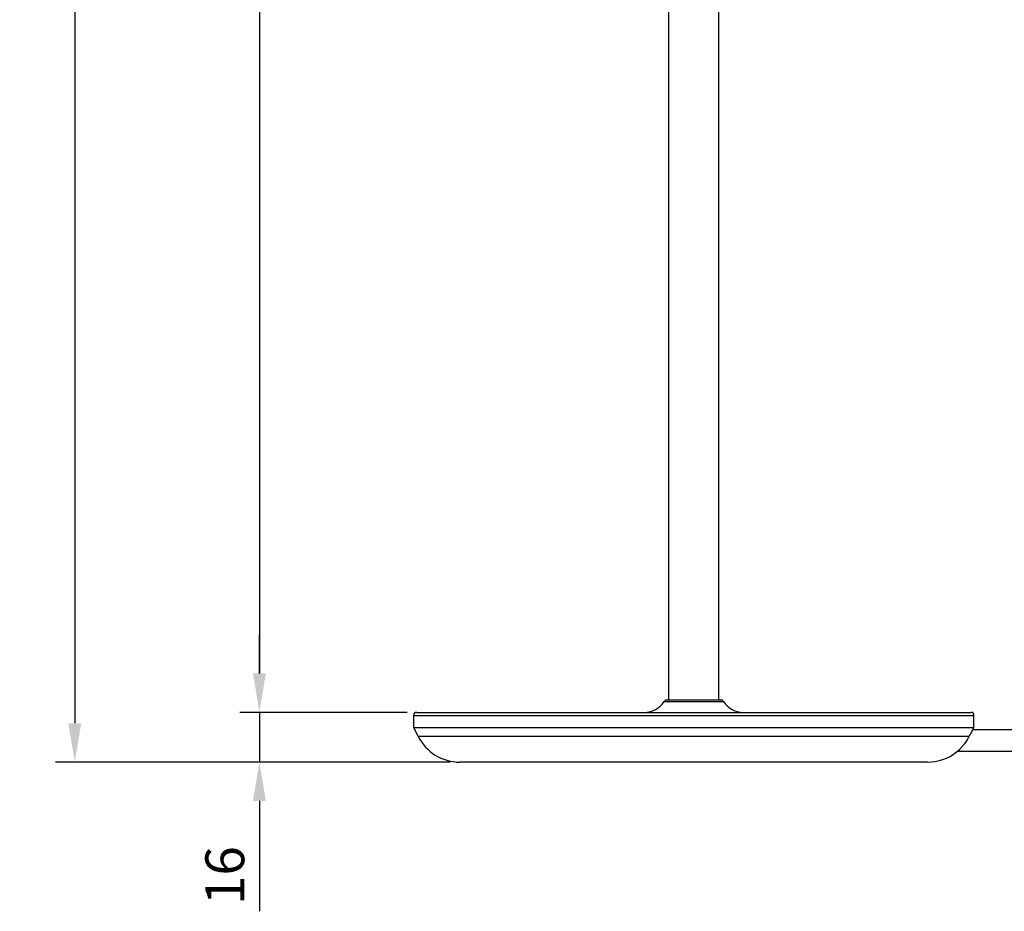
# Model space of a CAD drawing. Extents: x -78 to 1192, y 0 to 1124.
# Drawn here: x 608 to 924, y 275 to 561 of the extents above; entities that cross this region are included whole.
import ezdxf

# ---------------------------------------------------------------- set-up
doc = ezdxf.new("R2010")
doc.units = 0
doc.layers.get('DEFPOINTS').update_dxf_attribs({"linetype": 'CONTINUOUS'})
doc.layers.add('PLATEK', color=7, linetype='CONTINUOUS')
doc.layers.add('PLATEK_-_QUOTE', color=7, linetype='CONTINUOUS')
doc.styles.get("Standard").update_dxf_attribs({"font": 'arial.ttf'})
doc.dimstyles.new('ISO-25', dxfattribs={"dimscale": 5, "dimtxt": 2.5, "dimasz": 2.5, "dimexe": 1.25, "dimexo": 0.625, "dimtad": 1, "dimdec": 0, "dimrnd": 1, "dimtxsty": 'STANDARD', "dimcen": 2.5, "dimazin": 3, "dimtfac": 1, "dimtdec": 0, "dimtmove": 0, "dimatfit": 3})

# ---------------------------------------------------------------- blocks, each defined once
blk = doc.blocks.new('*D4')
at = {"layer": 'DEFPOINTS', "color": 0, "linetype": 'CONTINUOUS'}
for p in [(701.15, 1022.91), (684.75, 338.71), (735.36, 338.71)]:
    blk.add_point(p, dxfattribs=at)
at = {"layer": 'PLATEK_-_QUOTE', "color": 0, "linetype": 'CONTINUOUS'}
for p, q in [((698.02, 1022.91), (678.5, 1022.91)), ((684.75, 1010.41), (684.75, 351.21)), ((732.23, 338.71), (678.5, 338.71))]:
    blk.add_line(p, q, dxfattribs=at)
for points in [[(682.66, 1010.41), (686.83, 1010.41), (684.75, 1022.91)], [(682.66, 351.21), (686.83, 351.21), (684.75, 338.71)]]:
    blk.add_solid(points, dxfattribs=at)
at = {"layer": 'PLATEK_-_QUOTE', "color": 0, "linetype": 'CONTINUOUS', "insert": (675.24, 680.81), "char_height": 12.5, "attachment_point": 5, "rotation": 90}
blk.add_mtext('684', dxfattribs=at)
blk = doc.blocks.new('*D5')
at = {"layer": 'DEFPOINTS', "color": 0, "linetype": 'CONTINUOUS'}
for p in [(684.74, 338.71), (712.9, 338.71), (749.19, 322.71)]:
    blk.add_point(p, dxfattribs=at)
at = {"layer": 'PLATEK_-_QUOTE', "color": 0, "linetype": 'CONTINUOUS'}
for p, q in [((684.74, 351.21), (684.74, 363.71)), ((709.77, 338.71), (678.49, 338.71)), ((684.74, 338.71), (684.74, 322.71)), ((746.07, 322.71), (678.49, 322.71)), ((684.74, 310.21), (684.74, 274.73))]:
    blk.add_line(p, q, dxfattribs=at)
for points in [[(682.66, 351.21), (686.83, 351.21), (684.74, 338.71)], [(682.66, 310.21), (686.83, 310.21), (684.74, 322.71)]]:
    blk.add_solid(points, dxfattribs=at)
at = {"layer": 'PLATEK_-_QUOTE', "color": 0, "linetype": 'CONTINUOUS', "insert": (675.24, 286.22), "char_height": 12.5, "attachment_point": 5, "rotation": 90}
blk.add_mtext('16', dxfattribs=at)
blk = doc.blocks.new('*D6')
at = {"layer": 'DEFPOINTS', "color": 0, "linetype": 'CONTINUOUS'}
for p in [(729.01, 1122.91), (625.39, 322.71), (703.29, 322.71)]:
    blk.add_point(p, dxfattribs=at)
at = {"layer": 'PLATEK_-_QUOTE', "color": 0, "linetype": 'CONTINUOUS'}
for p, q in [((725.88, 1122.91), (619.14, 1122.91)), ((625.39, 1110.41), (625.39, 335.21)), ((700.17, 322.71), (619.14, 322.71))]:
    blk.add_line(p, q, dxfattribs=at)
for points in [[(623.3, 1110.41), (627.47, 1110.41), (625.39, 1122.91)], [(623.3, 335.21), (627.47, 335.21), (625.39, 322.71)]]:
    blk.add_solid(points, dxfattribs=at)
at = {"layer": 'PLATEK_-_QUOTE', "color": 0, "linetype": 'CONTINUOUS', "insert": (615.88, 722.81), "char_height": 12.5, "attachment_point": 5, "rotation": 90}
blk.add_mtext('800', dxfattribs=at)

msp = doc.modelspace()

# ---------------------------------------------------------------- linework, layer by layer
at = {"layer": 'PLATEK', "color": 7, "linetype": 'CONTINUOUS'}
for p, q in [((816.43, 342.71), (816.43, 1022.91)), ((832.43, 342.71), (832.43, 1022.91)), ((814.9, 342.25), (833.95, 342.25)), ((815.74, 342.71), (833.11, 342.71)), ((734.36, 337.69), (914.5, 337.69)), ((734.43, 333.71), (734.36, 337.69)), ((735.36, 338.71), (913.5, 338.71)), ((914.43, 333.71), (914.5, 337.69)), ((914.43, 333.71), (734.43, 333.71)), ((735.77, 331.01), (734.43, 333.71)), ((914.16, 333.21), (994.51, 333.21)), ((914.23, 333.35), (914.38, 333.62)), ((914.38, 333.62), (914.43, 333.71)), ((735.77, 331.01), (913, 331.01)), ((909.18, 326.21), (994.51, 326.21)), ((899.55, 322.71), (749.19, 322.71))]:
    msp.add_line(p, q, dxfattribs=at)
for points in [[(913, 331.01), (913.23, 331.46), (913.45, 331.88), (913.65, 332.26), (913.83, 332.6), (913.99, 332.89), (914.12, 333.14), (914.23, 333.35)], [(899.55, 322.71), (900.81, 322.76), (902.07, 322.92), (903.3, 323.18), (904.51, 323.55), (905.68, 324.01), (906.81, 324.57), (907.89, 325.23), (908.91, 325.97), (909.86, 326.79), (910.74, 327.7), (911.54, 328.67), (912.26, 329.71)], [(912.26, 329.71), (912.53, 330.16), (912.78, 330.59), (913, 331.01)]]:
    msp.add_lwpolyline(points, dxfattribs=at)
for centre, radius, start, end in [((808.43, 346.4), 7.7, 270, 327.3176), ((815.74, 341.71), 1, 90, 147.3176), ((833.11, 341.71), 1, 32.6824, 90), ((840.43, 346.4), 7.7, 212.6824, 270), ((735.36, 337.71), 1, 90, 181), ((913.5, 337.71), 1, 359, 90), ((749.19, 337.71), 15, 206.5, 270)]:
    msp.add_arc(centre, radius, start, end, dxfattribs=at)

# ---------------------------------------------------------------- dimensions: what is measured, and where the dimension line sits
at = {"layer": 'PLATEK_-_QUOTE', "color": 7, "linetype": 'CONTINUOUS'}
for base, p1, p2, picture, middle in [((625.39, 322.71), (729.01, 1122.91), (703.29, 322.71), '*D6', (615.88, 722.81)), ((684.75, 338.71), (701.15, 1022.91), (735.36, 338.71), '*D4', (675.24, 680.81))]:
    dim = msp.add_linear_dim(base=base, p1=p1, p2=p2, angle=90, dimstyle='ISO-25', dxfattribs=at)
    dim.commit()
    dim.dimension.update_dxf_attribs({"geometry": picture, "text_midpoint": middle})
dim = msp.add_linear_dim(base=(684.74, 338.71), p1=(749.19, 322.71), p2=(712.9, 338.71), angle=90, dimstyle='ISO-25', dxfattribs=at)
dim.commit()
dim.dimension.update_dxf_attribs({"geometry": '*D5', "text_midpoint": (684.74, 286.22), "dimtype": 160})

doc.saveas('drawing.dxf')
